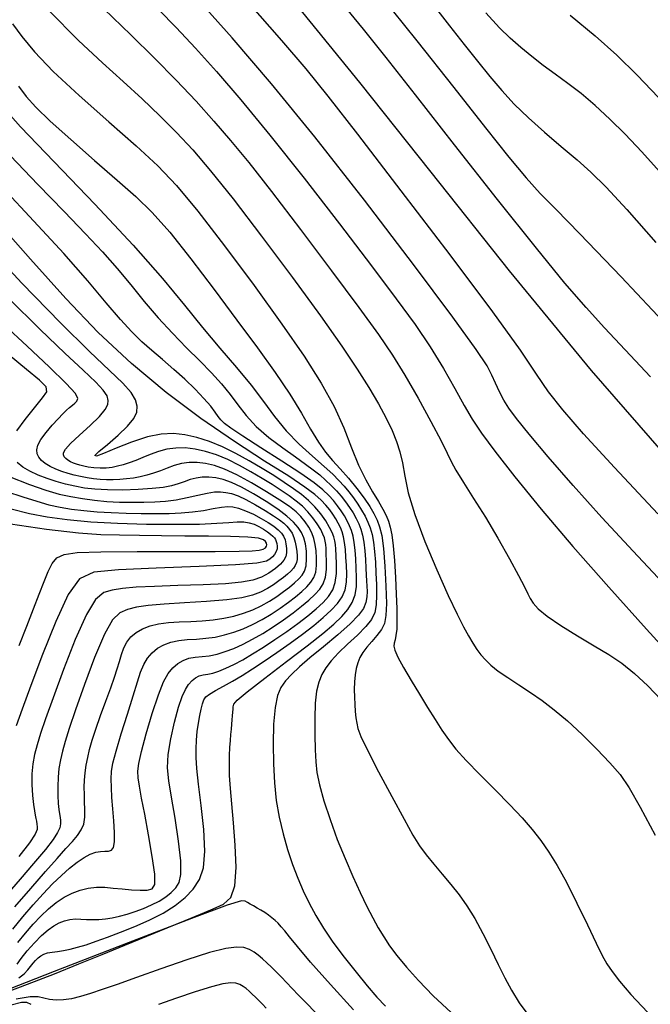
# Model space of a CAD drawing. Extents: x 364709 to 367909, y 1019221 to 1022221.
# Drawn here: x 366039 to 366090, y 1020465 to 1020546 of the extents above; entities that cross this region are included whole.
import ezdxf

# ---------------------------------------------------------------- set-up
doc = ezdxf.new("R2010")
doc.units = 0
doc.header["$MEASUREMENT"] = 0
doc.layers.add('INDEX', color=1, linetype='CONTINUOUS')
doc.layers.add('INTER', color=33, linetype='CONTINUOUS')

msp = doc.modelspace()

# ---------------------------------------------------------------- linework, layer by layer
at = {"layer": 'INDEX', "color": 1, "linetype": 'CONTINUOUS'}
for points, elevation in [([(366068.338, 1020547.572), (366071.36, 1020543.797), (366074.351, 1020540.006), (366076.935, 1020536.723), (366078.845, 1020534.335), (366080.242, 1020532.661), (366081.397, 1020531.383), (366081.397, 1020531.383), (366082.647, 1020530.102), (366084.61, 1020528.105), (366087.971, 1020524.603), (366087.971, 1020524.603), (366093.077, 1020519.176)], 2190), ([(366050.364, 1020546.325), (366051.772, 1020544.871), (366053.336, 1020543.202), (366053.336, 1020543.202), (366055.059, 1020541.296), (366057.039, 1020539.002), (366059.397, 1020536.133), (366059.397, 1020536.133), (366062.168, 1020532.626), (366065.049, 1020528.9), (366067.651, 1020525.496), (366067.651, 1020525.496), (366069.679, 1020522.818), (366071.218, 1020520.714), (366072.447, 1020518.897), (366072.447, 1020518.897), (366073.513, 1020517.148), (366074.438, 1020515.517), (366075.21, 1020514.123), (366075.21, 1020514.123), (366075.863, 1020513.006), (366076.606, 1020511.892), (366077.696, 1020510.424), (366077.696, 1020510.424), (366079.33, 1020508.336), (366081.479, 1020505.693), (366084.055, 1020502.651), (366084.055, 1020502.651), (366086.96, 1020499.355), (366090.051, 1020495.931), (366093.175, 1020492.496)], 2200), ([(366037.457, 1020538.636), (366039.095, 1020536.813), (366039.095, 1020536.813), (366041.833, 1020533.948), (366045.138, 1020530.517), (366048.266, 1020527.185), (366048.266, 1020527.185), (366050.653, 1020524.471), (366052.43, 1020522.304), (366053.906, 1020520.471), (366053.906, 1020520.471), (366055.323, 1020518.792), (366056.668, 1020517.231), (366057.863, 1020515.788), (366057.863, 1020515.788), (366058.865, 1020514.46), (366059.771, 1020513.229), (366060.715, 1020512.073), (366060.715, 1020512.073), (366061.779, 1020510.981), (366062.861, 1020509.995), (366063.806, 1020509.168), (366063.806, 1020509.168), (366064.505, 1020508.532), (366065.011, 1020508.026), (366065.422, 1020507.57), (366065.422, 1020507.57), (366065.814, 1020507.099), (366066.194, 1020506.609), (366066.546, 1020506.112), (366066.546, 1020506.112), (366066.859, 1020505.62), (366067.132, 1020505.132), (366067.363, 1020504.65), (366067.363, 1020504.65), (366067.554, 1020504.166), (366067.707, 1020503.636), (366067.824, 1020503.01), (366067.824, 1020503.01), (366067.909, 1020502.252), (366067.972, 1020501.393), (366068.022, 1020500.479), (366068.022, 1020500.479), (366068.062, 1020499.559), (366068.076, 1020498.687), (366068.039, 1020497.922), (366068.039, 1020497.922), (366067.921, 1020497.293), (366067.663, 1020496.731), (366067.205, 1020496.139), (366067.205, 1020496.139), (366066.517, 1020495.449), (366065.719, 1020494.71), (366064.964, 1020493.997), (366064.964, 1020493.997), (366064.374, 1020493.369), (366063.938, 1020492.797), (366063.614, 1020492.234), (366063.614, 1020492.234), (366063.365, 1020491.626), (366063.187, 1020490.886), (366063.08, 1020489.92), (366063.08, 1020489.92), (366063.041, 1020488.685), (366063.05, 1020487.346), (366063.08, 1020486.121), (366063.08, 1020486.121), (366063.119, 1020485.15), (366063.213, 1020484.278), (366063.422, 1020483.275), (366063.422, 1020483.275), (366063.79, 1020481.97), (366064.289, 1020480.442), (366064.875, 1020478.832), (366064.875, 1020478.832), (366065.506, 1020477.264), (366066.141, 1020475.802), (366066.743, 1020474.497), (366066.743, 1020474.497), (366067.283, 1020473.383), (366067.768, 1020472.438), (366068.215, 1020471.624), (366068.215, 1020471.624), (366068.65, 1020470.898), (366069.132, 1020470.18), (366069.728, 1020469.384), (366069.728, 1020469.384), (366070.497, 1020468.439), (366071.475, 1020467.341), (366072.688, 1020466.1), (366074.14, 1020464.737)], 2210), ([(366038.889, 1020470.438), (366039.499, 1020471.199), (366039.499, 1020471.199), (366040.121, 1020471.927), (366040.746, 1020472.594), (366041.375, 1020473.188), (366041.375, 1020473.188), (366042.011, 1020473.697), (366042.652, 1020474.119), (366043.3, 1020474.455), (366043.3, 1020474.455), (366043.954, 1020474.703), (366044.614, 1020474.865), (366045.28, 1020474.94), (366045.28, 1020474.94), (366045.954, 1020474.934), (366046.647, 1020474.875), (366047.368, 1020474.8), (366047.368, 1020474.8), (366048.117, 1020474.737), (366048.826, 1020474.704), (366049.416, 1020474.712), (366049.416, 1020474.712), (366049.82, 1020474.807), (366050.021, 1020475.17), (366050.017, 1020476.014), (366050.017, 1020476.014), (366049.822, 1020477.451), (366049.517, 1020479.202), (366049.201, 1020480.884), (366049.201, 1020480.884), (366048.954, 1020482.195), (366048.784, 1020483.149), (366048.683, 1020483.839), (366048.683, 1020483.839), (366048.649, 1020484.384), (366048.719, 1020485.01), (366048.938, 1020485.97), (366048.938, 1020485.97), (366049.33, 1020487.413), (366049.822, 1020489.073), (366050.317, 1020490.579), (366050.317, 1020490.579), (366050.742, 1020491.648), (366051.118, 1020492.338), (366051.488, 1020492.794), (366051.488, 1020492.794), (366051.889, 1020493.139), (366052.327, 1020493.395), (366052.804, 1020493.564), (366052.804, 1020493.564), (366053.319, 1020493.653), (366053.871, 1020493.706), (366054.462, 1020493.776), (366055.091, 1020493.906), (366055.758, 1020494.104), (366056.463, 1020494.371), (366056.463, 1020494.371), (366057.206, 1020494.707), (366057.987, 1020495.112), (366058.806, 1020495.585), (366058.806, 1020495.585), (366059.655, 1020496.121), (366060.496, 1020496.69), (366061.283, 1020497.257), (366061.283, 1020497.257), (366061.976, 1020497.791), (366062.569, 1020498.288), (366063.061, 1020498.746), (366063.061, 1020498.746), (366063.452, 1020499.175), (366063.739, 1020499.625), (366063.92, 1020500.153), (366063.92, 1020500.153), (366063.998, 1020500.791), (366064.006, 1020501.461), (366063.982, 1020502.057), (366063.982, 1020502.057), (366063.958, 1020502.502), (366063.931, 1020502.83), (366063.891, 1020503.1), (366063.891, 1020503.1), (366063.826, 1020503.369), (366063.712, 1020503.672), (366063.525, 1020504.042), (366063.525, 1020504.042), (366063.248, 1020504.497), (366062.894, 1020504.997), (366062.485, 1020505.49), (366062.485, 1020505.49), (366062.035, 1020505.936), (366061.535, 1020506.354), (366060.966, 1020506.772), (366060.966, 1020506.772), (366060.314, 1020507.217), (366059.577, 1020507.694), (366058.754, 1020508.203), (366058.754, 1020508.203), (366057.852, 1020508.737), (366056.907, 1020509.26), (366055.957, 1020509.73), (366055.957, 1020509.73), (366055.038, 1020510.11), (366054.157, 1020510.395), (366053.313, 1020510.583), (366053.313, 1020510.583), (366052.507, 1020510.675), (366051.738, 1020510.671), (366051.008, 1020510.571), (366051.008, 1020510.571), (366050.314, 1020510.382), (366049.66, 1020510.14), (366049.045, 1020509.888), (366049.045, 1020509.888), (366048.471, 1020509.662), (366047.939, 1020509.469), (366047.447, 1020509.308), (366047.447, 1020509.308), (366046.991, 1020509.182), (366046.545, 1020509.092), (366046.078, 1020509.044), (366046.078, 1020509.044), (366045.574, 1020509.04), (366045.068, 1020509.07), (366044.61, 1020509.122), (366044.61, 1020509.122), (366044.237, 1020509.187), (366043.93, 1020509.263), (366043.658, 1020509.35), (366043.658, 1020509.35), (366043.397, 1020509.449), (366043.154, 1020509.56), (366042.943, 1020509.682), (366042.943, 1020509.682), (366042.779, 1020509.815), (366042.662, 1020509.958), (366042.594, 1020510.112), (366042.594, 1020510.112), (366042.593, 1020510.291), (366042.747, 1020510.566), (366043.166, 1020511.026), (366043.166, 1020511.026), (366043.899, 1020511.713), (366044.766, 1020512.506), (366045.526, 1020513.242), (366045.526, 1020513.242), (366045.997, 1020513.795), (366046.205, 1020514.205), (366046.235, 1020514.549), (366046.235, 1020514.549), (366046.138, 1020514.907), (366045.837, 1020515.371), (366045.226, 1020516.035), (366044.205, 1020516.999), (366042.71, 1020518.381), (366040.684, 1020520.306), (366040.684, 1020520.306), (366038.107, 1020522.857)], 2220), ([(366038.347, 1020505.711), (366039.841, 1020505.357), (366041.263, 1020505.074), (366041.263, 1020505.074), (366042.906, 1020504.847), (366044.817, 1020504.672), (366046.985, 1020504.55), (366046.985, 1020504.55), (366049.351, 1020504.482), (366051.671, 1020504.463), (366053.654, 1020504.489), (366055.087, 1020504.551), (366056.058, 1020504.62), (366056.734, 1020504.664), (366056.734, 1020504.664), (366057.259, 1020504.656), (366057.7, 1020504.589), (366058.102, 1020504.463), (366058.102, 1020504.463), (366058.497, 1020504.281), (366058.871, 1020504.07), (366059.192, 1020503.858), (366059.192, 1020503.858), (366059.441, 1020503.67), (366059.624, 1020503.505), (366059.755, 1020503.357), (366059.755, 1020503.357), (366059.849, 1020503.217), (366059.914, 1020503.07), (366059.957, 1020502.9), (366059.957, 1020502.9), (366059.981, 1020502.696), (366059.97, 1020502.47), (366059.906, 1020502.24), (366059.906, 1020502.24), (366059.776, 1020502.021), (366059.596, 1020501.817), (366059.392, 1020501.632), (366059.392, 1020501.632), (366059.102, 1020501.467), (366058.327, 1020501.315), (366056.585, 1020501.169), (366056.585, 1020501.169), (366053.626, 1020501.025), (366050.142, 1020500.884), (366047.062, 1020500.75), (366047.062, 1020500.75), (366045.07, 1020500.563), (366043.885, 1020500.019), (366042.986, 1020498.75), (366042.986, 1020498.75), (366041.966, 1020496.553), (366040.888, 1020493.879), (366039.929, 1020491.347), (366039.929, 1020491.347), (366039.226, 1020489.436), (366038.743, 1020488.073)], 2230)]:
    msp.add_lwpolyline(points, dxfattribs=dict(at, elevation=elevation))
at = {"layer": 'INTER', "color": 33, "linetype": 'CONTINUOUS'}
for points, elevation in [([(366091.763, 1020499.267), (366088.945, 1020502.281), (366086.4, 1020505.031), (366086.4, 1020505.031), (366084.068, 1020507.632), (366082.048, 1020509.955), (366080.48, 1020511.808), (366080.48, 1020511.808), (366079.448, 1020513.072), (366078.822, 1020513.915), (366078.415, 1020514.576), (366078.415, 1020514.576), (366078.07, 1020515.246), (366077.75, 1020515.935), (366077.445, 1020516.608), (366077.445, 1020516.608), (366077.064, 1020517.345), (366076.18, 1020518.694), (366074.283, 1020521.322), (366074.283, 1020521.322), (366071.074, 1020525.614), (366067.083, 1020530.842), (366063.051, 1020535.994), (366063.051, 1020535.994), (366059.533, 1020540.314), (366056.331, 1020544.049), (366053.063, 1020547.695)], 2198), ([(366090.951, 1020505.316), (366087.428, 1020509.08), (366087.428, 1020509.08), (366084.902, 1020511.835), (366083.217, 1020513.776), (366082.065, 1020515.255), (366082.065, 1020515.255), (366081.096, 1020516.671), (366079.78, 1020518.619), (366077.545, 1020521.744), (366074.073, 1020526.378), (366070.081, 1020531.605), (366066.542, 1020536.2), (366066.542, 1020536.2), (366064.131, 1020539.303), (366062.341, 1020541.524), (366060.362, 1020543.836), (366060.362, 1020543.836), (366057.614, 1020546.957)], 2196), ([(366090.373, 1020516.464), (366088.302, 1020518.652), (366086.634, 1020520.436), (366086.634, 1020520.436), (366085.124, 1020522.095), (366083.404, 1020524.091), (366081.075, 1020526.932), (366081.075, 1020526.932), (366077.913, 1020530.895), (366074.409, 1020535.34), (366071.231, 1020539.396), (366071.231, 1020539.396), (366068.858, 1020542.43), (366067.018, 1020544.747), (366065.251, 1020546.891)], 2192), ([(366072.691, 1020546.72), (366074.009, 1020545.029), (366074.009, 1020545.029), (366075.197, 1020543.508), (366076.275, 1020542.146), (366077.282, 1020540.91), (366077.282, 1020540.91), (366078.259, 1020539.764), (366079.281, 1020538.656), (366080.426, 1020537.532), (366080.426, 1020537.532), (366081.737, 1020536.361), (366083.106, 1020535.197), (366084.388, 1020534.116), (366084.388, 1020534.116), (366085.517, 1020533.118), (366086.751, 1020531.901), (366088.427, 1020530.085), (366088.427, 1020530.085), (366090.802, 1020527.393)], 2188), ([(366041.393, 1020546.261), (366043.819, 1020543.836), (366045.779, 1020542.002), (366047.454, 1020540.493), (366047.454, 1020540.493), (366048.997, 1020539.082), (366050.442, 1020537.707), (366051.798, 1020536.349), (366051.798, 1020536.349), (366053.108, 1020534.94), (366054.563, 1020533.235), (366056.391, 1020530.94), (366056.391, 1020530.94), (366058.712, 1020527.905), (366061.219, 1020524.547), (366063.5, 1020521.424), (366063.5, 1020521.424), (366065.237, 1020518.966), (366066.498, 1020517.09), (366067.446, 1020515.582), (366067.446, 1020515.582), (366068.219, 1020514.265), (366068.848, 1020513.102), (366069.339, 1020512.089), (366069.339, 1020512.089), (366069.702, 1020511.207), (366069.967, 1020510.367), (366070.17, 1020509.464), (366070.17, 1020509.464), (366070.361, 1020508.389), (366070.654, 1020507.03), (366071.178, 1020505.268), (366071.178, 1020505.268), (366072.005, 1020503.073), (366072.986, 1020500.747), (366073.911, 1020498.68), (366073.911, 1020498.68), (366074.621, 1020497.165), (366075.142, 1020496.123), (366075.546, 1020495.382), (366075.546, 1020495.382), (366075.899, 1020494.791), (366076.231, 1020494.291), (366076.565, 1020493.848), (366076.565, 1020493.848), (366076.931, 1020493.427), (366077.381, 1020492.996), (366077.975, 1020492.525), (366077.975, 1020492.525), (366078.749, 1020491.992), (366079.65, 1020491.407), (366080.6, 1020490.784), (366080.6, 1020490.784), (366081.548, 1020490.127), (366082.529, 1020489.378), (366083.607, 1020488.466), (366083.607, 1020488.466), (366084.805, 1020487.357), (366086.009, 1020486.171), (366087.065, 1020485.064), (366087.065, 1020485.064), (366087.886, 1020484.108), (366088.634, 1020483.026), (366089.535, 1020481.456), (366089.535, 1020481.456), (366090.734, 1020479.187)], 2204), ([(366045.889, 1020546.399), (366048.067, 1020544.279), (366050.006, 1020542.388), (366050.006, 1020542.388), (366051.771, 1020540.598), (366053.38, 1020538.89), (366054.84, 1020537.272), (366054.84, 1020537.272), (366056.199, 1020535.697), (366057.674, 1020533.892), (366059.522, 1020531.53), (366059.522, 1020531.53), (366061.879, 1020528.443), (366064.402, 1020525.092), (366066.63, 1020522.096), (366066.63, 1020522.096), (366068.226, 1020519.897), (366069.37, 1020518.218), (366070.368, 1020516.606), (366070.368, 1020516.606), (366071.445, 1020514.74), (366072.494, 1020512.842), (366073.324, 1020511.265), (366073.324, 1020511.265), (366073.817, 1020510.248), (366074.136, 1020509.563), (366074.515, 1020508.864), (366074.515, 1020508.864), (366075.134, 1020507.873), (366075.966, 1020506.577), (366076.93, 1020505.033), (366076.93, 1020505.033), (366077.94, 1020503.324), (366078.88, 1020501.663), (366079.628, 1020500.292), (366079.628, 1020500.292), (366080.102, 1020499.381), (366080.378, 1020498.819), (366080.573, 1020498.425), (366080.573, 1020498.425), (366080.807, 1020498.037), (366081.217, 1020497.575), (366081.947, 1020496.981), (366081.947, 1020496.981), (366083.076, 1020496.225), (366084.434, 1020495.387), (366085.791, 1020494.576), (366085.791, 1020494.576), (366086.97, 1020493.86), (366088.022, 1020493.155), (366089.055, 1020492.336), (366089.055, 1020492.336), (366090.144, 1020491.319), (366091.233, 1020490.179)], 2202), ([(366092.21, 1020509.368), (366085.567, 1020516.991), (366085.567, 1020516.991), (366078.891, 1020525.097), (366072.514, 1020533.108), (366066.715, 1020540.416), (366066.715, 1020540.416), (366061.73, 1020546.526)], 2194), ([(366091.351, 1020532.9), (366089.656, 1020534.779), (366088.297, 1020536.204), (366088.297, 1020536.204), (366087.043, 1020537.438), (366085.849, 1020538.538), (366084.714, 1020539.501), (366084.714, 1020539.501), (366083.637, 1020540.338), (366082.613, 1020541.089), (366081.636, 1020541.805), (366081.636, 1020541.805), (366080.7, 1020542.53), (366079.803, 1020543.27), (366078.947, 1020544.027), (366078.947, 1020544.027), (366078.081, 1020544.863), (366076.956, 1020546.088)], 2186), ([(366083.833, 1020545.894), (366085.864, 1020544.206), (366087.618, 1020542.62), (366089.272, 1020540.996), (366089.272, 1020540.996), (366091.003, 1020539.185)], 2184), ([(366038.443, 1020545.192), (366039.217, 1020544.163), (366040.239, 1020542.908), (366041.749, 1020541.315), (366041.749, 1020541.315), (366043.873, 1020539.34), (366046.275, 1020537.22), (366048.506, 1020535.259), (366048.506, 1020535.259), (366050.26, 1020533.636), (366051.797, 1020532.019), (366053.52, 1020529.946), (366053.52, 1020529.946), (366055.706, 1020527.118), (366058.114, 1020523.886), (366060.372, 1020520.758), (366060.372, 1020520.758), (366062.187, 1020518.134), (366063.571, 1020515.957), (366064.613, 1020514.058), (366064.613, 1020514.058), (366065.401, 1020512.304), (366066.032, 1020510.698), (366066.603, 1020509.283), (366066.603, 1020509.283), (366067.186, 1020508.089), (366067.748, 1020507.106), (366068.23, 1020506.317), (366068.23, 1020506.317), (366068.59, 1020505.694), (366068.847, 1020505.182), (366069.037, 1020504.718), (366069.037, 1020504.718), (366069.192, 1020504.228), (366069.322, 1020503.602), (366069.433, 1020502.719), (366069.433, 1020502.719), (366069.531, 1020501.512), (366069.613, 1020500.13), (366069.678, 1020498.773), (366069.678, 1020498.773), (366069.72, 1020497.609), (366069.734, 1020496.668), (366069.712, 1020495.944), (366069.712, 1020495.944), (366069.653, 1020495.424), (366069.575, 1020495.059), (366069.505, 1020494.789), (366069.505, 1020494.789), (366069.474, 1020494.546), (366069.548, 1020494.214), (366069.799, 1020493.665), (366069.799, 1020493.665), (366070.271, 1020492.817), (366070.894, 1020491.763), (366071.573, 1020490.642), (366071.573, 1020490.642), (366072.224, 1020489.571), (366072.83, 1020488.59), (366073.388, 1020487.716), (366073.388, 1020487.716), (366073.918, 1020486.944), (366074.529, 1020486.167), (366075.352, 1020485.254), (366075.352, 1020485.254), (366076.464, 1020484.121), (366077.721, 1020482.871), (366078.925, 1020481.654), (366078.925, 1020481.654), (366079.924, 1020480.586), (366080.74, 1020479.633), (366081.443, 1020478.729), (366081.443, 1020478.729), (366082.099, 1020477.794), (366082.771, 1020476.71), (366083.519, 1020475.346), (366083.519, 1020475.346), (366084.373, 1020473.651), (366085.228, 1020471.884), (366085.947, 1020470.381), (366085.947, 1020470.381), (366086.443, 1020469.379), (366086.823, 1020468.706), (366087.243, 1020468.091), (366087.243, 1020468.091), (366087.853, 1020467.295), (366088.772, 1020466.213), (366090.116, 1020464.772)], 2206), ([(366038.926, 1020540.098), (366039.547, 1020539.263), (366040.342, 1020538.39), (366041.521, 1020537.265), (366041.521, 1020537.265), (366043.199, 1020535.759), (366045.127, 1020534.068), (366046.966, 1020532.47), (366046.966, 1020532.47), (366048.474, 1020531.14), (366049.813, 1020529.84), (366051.247, 1020528.227), (366051.247, 1020528.227), (366052.962, 1020526.072), (366054.844, 1020523.581), (366056.702, 1020521.074), (366056.702, 1020521.074), (366058.376, 1020518.81), (366059.82, 1020516.815), (366061.014, 1020515.056), (366061.014, 1020515.056), (366061.957, 1020513.511), (366062.706, 1020512.196), (366063.337, 1020511.136), (366063.337, 1020511.136), (366063.917, 1020510.329), (366064.493, 1020509.66), (366065.107, 1020508.986), (366065.107, 1020508.986), (366065.781, 1020508.207), (366066.455, 1020507.375), (366067.052, 1020506.586), (366067.052, 1020506.586), (366067.511, 1020505.912), (366067.851, 1020505.332), (366068.109, 1020504.801), (366068.109, 1020504.801), (366068.317, 1020504.256), (366068.489, 1020503.547), (366068.632, 1020502.508), (366068.632, 1020502.508), (366068.751, 1020501.054), (366068.835, 1020499.443), (366068.869, 1020498.021), (366068.837, 1020497.042), (366068.713, 1020496.405), (366068.472, 1020495.918), (366068.472, 1020495.918), (366068.104, 1020495.428), (366067.676, 1020494.93), (366067.27, 1020494.456), (366067.27, 1020494.456), (366066.954, 1020494.026), (366066.721, 1020493.616), (366066.55, 1020493.192), (366066.55, 1020493.192), (366066.42, 1020492.724), (366066.328, 1020492.206), (366066.274, 1020491.638), (366066.274, 1020491.638), (366066.257, 1020491.025), (366066.269, 1020490.398), (366066.3, 1020489.791), (366066.3, 1020489.791), (366066.342, 1020489.234), (366066.395, 1020488.732), (366066.457, 1020488.286), (366066.457, 1020488.286), (366066.552, 1020487.851), (366066.799, 1020487.204), (366067.336, 1020486.081), (366067.336, 1020486.081), (366068.239, 1020484.336), (366069.317, 1020482.315), (366070.312, 1020480.482), (366070.312, 1020480.482), (366071.036, 1020479.186), (366071.579, 1020478.298), (366072.101, 1020477.573), (366072.101, 1020477.573), (366072.723, 1020476.811), (366073.418, 1020475.997), (366074.123, 1020475.162), (366074.123, 1020475.162), (366074.788, 1020474.322), (366075.424, 1020473.421), (366076.061, 1020472.385), (366076.061, 1020472.385), (366076.714, 1020471.177), (366077.359, 1020469.891), (366077.96, 1020468.654), (366077.96, 1020468.654), (366078.503, 1020467.559), (366079.05, 1020466.552), (366079.686, 1020465.542), (366079.686, 1020465.542), (366080.463, 1020464.47)], 2208), ([(366038.294, 1020534.433), (366040.508, 1020532.123), (366042.644, 1020529.916), (366042.644, 1020529.916), (366044.382, 1020528.11), (366045.773, 1020526.624), (366046.962, 1020525.28), (366046.962, 1020525.28), (366048.076, 1020523.935), (366049.172, 1020522.588), (366050.291, 1020521.27), (366050.291, 1020521.27), (366051.454, 1020520.012), (366052.609, 1020518.835), (366053.686, 1020517.756), (366053.686, 1020517.756), (366054.629, 1020516.785), (366055.445, 1020515.891), (366056.154, 1020515.033), (366056.794, 1020514.178), (366057.464, 1020513.313), (366058.282, 1020512.431), (366058.282, 1020512.431), (366059.315, 1020511.538), (366060.436, 1020510.689), (366061.471, 1020509.95), (366061.471, 1020509.95), (366062.287, 1020509.366), (366062.919, 1020508.896), (366063.444, 1020508.479), (366063.444, 1020508.479), (366063.926, 1020508.061), (366064.377, 1020507.632), (366064.799, 1020507.193), (366064.799, 1020507.193), (366065.19, 1020506.744), (366065.548, 1020506.29), (366065.872, 1020505.836), (366065.872, 1020505.836), (366066.158, 1020505.386), (366066.407, 1020504.941), (366066.618, 1020504.501), (366066.618, 1020504.501), (366066.792, 1020504.058), (366066.932, 1020503.574), (366067.039, 1020503.002), (366067.039, 1020503.002), (366067.116, 1020502.318), (366067.171, 1020501.589), (366067.21, 1020500.906), (366067.21, 1020500.906), (366067.239, 1020500.337), (366067.263, 1020499.858), (366067.283, 1020499.423), (366067.283, 1020499.423), (366067.297, 1020498.992), (366067.277, 1020498.555), (366067.192, 1020498.105), (366067.192, 1020498.105), (366066.999, 1020497.628), (366066.613, 1020497.069), (366065.937, 1020496.361), (366065.937, 1020496.361), (366064.929, 1020495.473), (366063.761, 1020494.509), (366062.655, 1020493.603), (366062.655, 1020493.603), (366061.789, 1020492.86), (366061.146, 1020492.254), (366060.663, 1020491.723), (366060.663, 1020491.723), (366060.287, 1020491.193), (366060.004, 1020490.525), (366059.808, 1020489.564), (366059.808, 1020489.564), (366059.692, 1020488.214), (366059.651, 1020486.616), (366059.675, 1020484.97), (366059.675, 1020484.97), (366059.76, 1020483.434), (366059.914, 1020482.005), (366060.145, 1020480.636), (366060.145, 1020480.636), (366060.458, 1020479.294), (366060.832, 1020478.002), (366061.242, 1020476.791), (366061.242, 1020476.791), (366061.666, 1020475.683), (366062.111, 1020474.651), (366062.591, 1020473.653), (366062.591, 1020473.653), (366063.123, 1020472.65), (366063.747, 1020471.602), (366064.51, 1020470.472), (366064.51, 1020470.472), (366065.428, 1020469.245), (366066.405, 1020468.017), (366067.318, 1020466.908), (366067.318, 1020466.908), (366068.084, 1020466.005), (366068.792, 1020465.248)], 2212), ([(366037.277, 1020466.16), (366039.67, 1020467.056), (366039.67, 1020467.056), (366041.857, 1020467.902), (366043.846, 1020468.697), (366045.736, 1020469.465), (366045.736, 1020469.465), (366047.596, 1020470.223), (366049.387, 1020470.954), (366051.038, 1020471.628), (366051.038, 1020471.628), (366052.492, 1020472.225), (366053.739, 1020472.738), (366054.777, 1020473.168), (366054.777, 1020473.168), (366055.604, 1020473.556), (366056.201, 1020474.103), (366056.548, 1020475.05), (366056.548, 1020475.05), (366056.644, 1020476.546), (366056.567, 1020478.36), (366056.419, 1020480.168), (366056.419, 1020480.168), (366056.283, 1020481.71), (366056.181, 1020482.978), (366056.116, 1020484.029), (366056.116, 1020484.029), (366056.093, 1020484.914), (366056.102, 1020485.665), (366056.132, 1020486.308), (366056.132, 1020486.308), (366056.173, 1020486.867), (366056.218, 1020487.36), (366056.263, 1020487.8), (366056.263, 1020487.8), (366056.302, 1020488.2), (366056.334, 1020488.561), (366056.361, 1020488.884), (366056.361, 1020488.884), (366056.381, 1020489.168), (366056.396, 1020489.414), (366056.404, 1020489.621), (366056.404, 1020489.621), (366056.448, 1020489.821), (366056.739, 1020490.166), (366057.532, 1020490.843), (366057.532, 1020490.843), (366058.967, 1020491.956), (366060.737, 1020493.297), (366062.424, 1020494.582), (366062.424, 1020494.582), (366063.697, 1020495.587), (366064.592, 1020496.349), (366065.235, 1020496.968), (366065.235, 1020496.968), (366065.728, 1020497.536), (366066.092, 1020498.104), (366066.324, 1020498.715), (366066.43, 1020499.399), (366066.447, 1020500.139), (366066.417, 1020500.902), (366066.417, 1020500.902), (366066.376, 1020501.658), (366066.324, 1020502.368), (366066.254, 1020502.994), (366066.254, 1020502.994), (366066.157, 1020503.512), (366066.031, 1020503.95), (366065.873, 1020504.35), (366065.873, 1020504.35), (366065.682, 1020504.748), (366065.456, 1020505.151), (366065.197, 1020505.559), (366065.197, 1020505.559), (366064.903, 1020505.971), (366064.565, 1020506.39), (366064.176, 1020506.816), (366064.176, 1020506.816), (366063.7, 1020507.269), (366063, 1020507.828), (366061.914, 1020508.593), (366061.914, 1020508.593), (366060.369, 1020509.606), (366058.662, 1020510.699), (366057.181, 1020511.646), (366057.181, 1020511.646), (366056.22, 1020512.282), (366055.688, 1020512.678), (366055.4, 1020512.96), (366055.4, 1020512.96), (366055.185, 1020513.243), (366054.94, 1020513.595), (366054.575, 1020514.069), (366054.575, 1020514.069), (366054.024, 1020514.702), (366053.31, 1020515.452), (366052.476, 1020516.26), (366052.476, 1020516.26), (366051.571, 1020517.072), (366050.651, 1020517.862), (366049.774, 1020518.609), (366049.774, 1020518.609), (366048.971, 1020519.322), (366048.16, 1020520.114), (366047.23, 1020521.128), (366047.23, 1020521.128), (366046.07, 1020522.489), (366044.568, 1020524.26), (366042.613, 1020526.485), (366042.613, 1020526.485), (366040.188, 1020529.131), (366037.658, 1020531.844)], 2214), ([(366038.97, 1020467.557), (366039.402, 1020467.889), (366039.691, 1020468.204), (366039.91, 1020468.494), (366039.91, 1020468.494), (366040.118, 1020468.753), (366040.327, 1020468.982), (366040.537, 1020469.182), (366040.537, 1020469.182), (366040.754, 1020469.351), (366040.997, 1020469.488), (366041.293, 1020469.588), (366041.293, 1020469.588), (366041.661, 1020469.654), (366042.095, 1020469.707), (366042.585, 1020469.777), (366042.585, 1020469.777), (366043.125, 1020469.887), (366043.734, 1020470.048), (366044.437, 1020470.264), (366044.437, 1020470.264), (366045.254, 1020470.541), (366046.188, 1020470.88), (366047.241, 1020471.281), (366047.241, 1020471.281), (366048.396, 1020471.743), (366049.579, 1020472.261), (366050.696, 1020472.827), (366050.696, 1020472.827), (366051.673, 1020473.438), (366052.494, 1020474.092), (366053.159, 1020474.788), (366053.159, 1020474.788), (366053.664, 1020475.554), (366053.987, 1020476.525), (366054.103, 1020477.863), (366054.103, 1020477.863), (366054.01, 1020479.642), (366053.797, 1020481.584), (366053.576, 1020483.324), (366053.576, 1020483.324), (366053.438, 1020484.589), (366053.381, 1020485.483), (366053.381, 1020486.204), (366053.381, 1020486.204), (366053.418, 1020486.91), (366053.483, 1020487.613), (366053.571, 1020488.285), (366053.571, 1020488.285), (366053.677, 1020488.9), (366053.79, 1020489.432), (366053.901, 1020489.86), (366053.901, 1020489.86), (366054.013, 1020490.171), (366054.185, 1020490.416), (366054.488, 1020490.657), (366054.975, 1020490.947), (366055.612, 1020491.295), (366056.343, 1020491.704), (366056.343, 1020491.704), (366057.128, 1020492.176), (366057.977, 1020492.718), (366058.918, 1020493.339), (366058.918, 1020493.339), (366059.957, 1020494.04), (366061.029, 1020494.784), (366062.053, 1020495.524), (366062.053, 1020495.524), (366062.958, 1020496.222), (366063.732, 1020496.87), (366064.375, 1020497.468), (366064.375, 1020497.468), (366064.886, 1020498.024), (366065.263, 1020498.567), (366065.506, 1020499.138), (366065.506, 1020499.138), (366065.619, 1020499.763), (366065.64, 1020500.43), (366065.615, 1020501.114), (366065.615, 1020501.114), (366065.578, 1020501.79), (366065.532, 1020502.425), (366065.468, 1020502.986), (366065.468, 1020502.986), (366065.382, 1020503.45), (366065.269, 1020503.842), (366065.128, 1020504.2), (366065.128, 1020504.2), (366064.956, 1020504.556), (366064.754, 1020504.917), (366064.522, 1020505.282), (366064.522, 1020505.282), (366064.257, 1020505.652), (366063.94, 1020506.035), (366063.553, 1020506.44), (366063.553, 1020506.44), (366063.043, 1020506.893), (366062.234, 1020507.496), (366060.921, 1020508.371), (366060.921, 1020508.371), (366058.965, 1020509.608), (366056.512, 1020511.188), (366053.778, 1020513.064), (366053.778, 1020513.064), (366050.954, 1020515.19), (366048.14, 1020517.535), (366045.414, 1020520.073), (366045.414, 1020520.073), (366042.775, 1020522.827), (366039.909, 1020526.032), (366036.42, 1020529.974)], 2216), ([(366038.82, 1020468.666), (366039.153, 1020469.141), (366039.153, 1020469.141), (366039.644, 1020469.753), (366040.229, 1020470.415), (366040.818, 1020471.018), (366040.818, 1020471.018), (366041.339, 1020471.475), (366041.803, 1020471.8), (366042.24, 1020472.03), (366042.676, 1020472.196), (366043.117, 1020472.303), (366043.561, 1020472.353), (366043.561, 1020472.353), (366044.011, 1020472.351), (366044.472, 1020472.323), (366044.954, 1020472.302), (366044.954, 1020472.302), (366045.463, 1020472.315), (366046.001, 1020472.367), (366046.566, 1020472.458), (366046.566, 1020472.458), (366047.16, 1020472.589), (366047.782, 1020472.759), (366048.432, 1020472.968), (366048.432, 1020472.968), (366049.104, 1020473.216), (366049.767, 1020473.498), (366050.382, 1020473.808), (366050.382, 1020473.808), (366050.918, 1020474.143), (366051.368, 1020474.501), (366051.733, 1020474.883), (366051.733, 1020474.883), (366052.006, 1020475.322), (366052.156, 1020475.985), (366052.145, 1020477.072), (366052.145, 1020477.072), (366051.959, 1020478.687), (366051.67, 1020480.545), (366051.376, 1020482.268), (366051.376, 1020482.268), (366051.161, 1020483.581), (366051.064, 1020484.646), (366051.114, 1020485.731), (366051.114, 1020485.731), (366051.322, 1020487.022), (366051.629, 1020488.378), (366051.959, 1020489.575), (366051.959, 1020489.575), (366052.255, 1020490.445), (366052.521, 1020491.034), (366052.78, 1020491.442), (366052.78, 1020491.442), (366053.053, 1020491.754), (366053.342, 1020491.987), (366053.647, 1020492.141), (366053.647, 1020492.141), (366053.972, 1020492.224), (366054.333, 1020492.281), (366054.752, 1020492.364), (366054.752, 1020492.364), (366055.244, 1020492.517), (366055.813, 1020492.749), (366056.46, 1020493.059), (366056.46, 1020493.059), (366057.183, 1020493.448), (366057.984, 1020493.916), (366058.862, 1020494.462), (366058.862, 1020494.462), (366059.806, 1020495.081), (366060.763, 1020495.737), (366061.668, 1020496.39), (366061.668, 1020496.39), (366062.467, 1020497.006), (366063.151, 1020497.579), (366063.718, 1020498.107), (366063.718, 1020498.107), (366064.169, 1020498.603), (366064.5, 1020499.121), (366064.708, 1020499.73), (366064.708, 1020499.73), (366064.799, 1020500.466), (366064.808, 1020501.238), (366064.78, 1020501.926), (366064.78, 1020501.926), (366064.752, 1020502.439), (366064.722, 1020502.817), (366064.676, 1020503.128), (366064.676, 1020503.128), (366064.6, 1020503.438), (366064.469, 1020503.788), (366064.254, 1020504.214), (366064.254, 1020504.214), (366063.934, 1020504.739), (366063.526, 1020505.315), (366063.054, 1020505.884), (366063.054, 1020505.884), (366062.536, 1020506.399), (366061.958, 1020506.88), (366061.302, 1020507.362), (366061.302, 1020507.362), (366060.551, 1020507.875), (366059.701, 1020508.425), (366058.752, 1020509.012), (366058.752, 1020509.012), (366057.713, 1020509.628), (366056.622, 1020510.23), (366055.527, 1020510.772), (366054.468, 1020511.211), (366053.452, 1020511.539), (366052.479, 1020511.756), (366052.479, 1020511.756), (366051.535, 1020511.856), (366050.547, 1020511.807), (366049.427, 1020511.574), (366049.427, 1020511.574), (366048.142, 1020511.149), (366046.872, 1020510.651), (366045.852, 1020510.232), (366045.852, 1020510.232), (366045.273, 1020510.02), (366045.155, 1020510.061), (366045.476, 1020510.379), (366045.476, 1020510.379), (366046.173, 1020510.968), (366047.036, 1020511.707), (366047.817, 1020512.446), (366047.817, 1020512.446), (366048.32, 1020513.068), (366048.557, 1020513.595), (366048.591, 1020514.082), (366048.591, 1020514.082), (366048.461, 1020514.588), (366048.105, 1020515.187), (366047.434, 1020515.952), (366047.434, 1020515.952), (366046.348, 1020516.991), (366044.704, 1020518.537), (366042.347, 1020520.854), (366042.347, 1020520.854), (366039.215, 1020524.09), (366035.622, 1020527.923)], 2218), ([(366038.48, 1020471.526), (366039.292, 1020472.541), (366039.292, 1020472.541), (366040.119, 1020473.511), (366040.928, 1020474.404), (366041.701, 1020475.205), (366041.701, 1020475.205), (366042.423, 1020475.902), (366043.091, 1020476.492), (366043.705, 1020476.976), (366043.705, 1020476.976), (366044.264, 1020477.353), (366044.769, 1020477.623), (366045.22, 1020477.786), (366045.22, 1020477.786), (366045.616, 1020477.852), (366045.96, 1020477.864), (366046.254, 1020477.876), (366046.254, 1020477.876), (366046.495, 1020477.948), (366046.67, 1020478.166), (366046.759, 1020478.626), (366046.759, 1020478.626), (366046.755, 1020479.382), (366046.689, 1020480.33), (366046.603, 1020481.326), (366046.603, 1020481.326), (366046.534, 1020482.249), (366046.49, 1020483.063), (366046.476, 1020483.755), (366046.476, 1020483.755), (366046.504, 1020484.35), (366046.619, 1020485.028), (366046.875, 1020486.007), (366046.875, 1020486.007), (366047.299, 1020487.417), (366047.802, 1020489.027), (366048.268, 1020490.517), (366048.612, 1020491.641), (366048.875, 1020492.448), (366049.131, 1020493.057), (366049.131, 1020493.057), (366049.441, 1020493.572), (366049.816, 1020494.011), (366050.256, 1020494.376), (366050.256, 1020494.376), (366050.762, 1020494.665), (366051.333, 1020494.879), (366051.97, 1020495.019), (366051.97, 1020495.019), (366052.668, 1020495.091), (366053.41, 1020495.132), (366054.173, 1020495.188), (366054.173, 1020495.188), (366054.938, 1020495.295), (366055.703, 1020495.46), (366056.466, 1020495.684), (366056.466, 1020495.684), (366057.228, 1020495.966), (366057.989, 1020496.307), (366058.75, 1020496.707), (366058.75, 1020496.707), (366059.504, 1020497.161), (366060.229, 1020497.643), (366060.897, 1020498.122), (366060.897, 1020498.122), (366061.485, 1020498.575), (366061.987, 1020498.996), (366062.404, 1020499.384), (366062.404, 1020499.384), (366062.735, 1020499.748), (366062.979, 1020500.129), (366063.132, 1020500.577), (366063.132, 1020500.577), (366063.197, 1020501.121), (366063.194, 1020501.718), (366063.149, 1020502.302), (366063.149, 1020502.302), (366063.079, 1020502.826), (366062.97, 1020503.303), (366062.804, 1020503.762), (366062.804, 1020503.762), (366062.565, 1020504.223), (366062.263, 1020504.675), (366061.917, 1020505.096), (366061.917, 1020505.096), (366061.52, 1020505.484), (366060.987, 1020505.9), (366060.208, 1020506.425), (366060.208, 1020506.425), (366059.128, 1020507.103), (366057.892, 1020507.835), (366056.699, 1020508.486), (366056.699, 1020508.486), (366055.701, 1020508.95), (366054.874, 1020509.243), (366054.148, 1020509.41), (366054.148, 1020509.41), (366053.465, 1020509.488), (366052.814, 1020509.485), (366052.195, 1020509.401), (366052.195, 1020509.401), (366051.606, 1020509.241), (366051.038, 1020509.036), (366050.482, 1020508.823), (366050.482, 1020508.823), (366049.93, 1020508.632), (366049.379, 1020508.47), (366048.829, 1020508.336), (366048.829, 1020508.336), (366048.281, 1020508.23), (366047.734, 1020508.152), (366047.189, 1020508.103), (366047.189, 1020508.103), (366046.646, 1020508.082), (366046.105, 1020508.087), (366045.569, 1020508.117), (366045.569, 1020508.117), (366045.038, 1020508.17), (366044.512, 1020508.245), (366043.991, 1020508.343), (366043.991, 1020508.343), (366043.476, 1020508.463), (366042.966, 1020508.606), (366042.461, 1020508.771), (366042.461, 1020508.771), (366041.967, 1020508.959), (366041.507, 1020509.168), (366041.109, 1020509.399), (366041.109, 1020509.399), (366040.798, 1020509.65), (366040.578, 1020509.92), (366040.449, 1020510.211), (366040.449, 1020510.211), (366040.417, 1020510.528), (366040.51, 1020510.9), (366040.758, 1020511.362), (366041.173, 1020511.927), (366041.673, 1020512.524), (366042.155, 1020513.057), (366042.155, 1020513.057), (366042.539, 1020513.457), (366042.839, 1020513.744), (366043.09, 1020513.961), (366043.09, 1020513.961), (366043.321, 1020514.148), (366043.527, 1020514.319), (366043.693, 1020514.485), (366043.693, 1020514.485), (366043.77, 1020514.69), (366043.559, 1020515.102), (366042.826, 1020515.922), (366042.826, 1020515.922), (366041.435, 1020517.271), (366039.634, 1020518.95), (366037.773, 1020520.681)], 2222), ([(366038.807, 1020512.078), (366039.471, 1020512.997), (366040.234, 1020513.951), (366040.885, 1020514.743), (366040.885, 1020514.743), (366041.233, 1020515.25), (366041.179, 1020515.649), (366040.645, 1020516.19), (366040.645, 1020516.19), (366039.596, 1020517.065), (366038.176, 1020518.226)], 2224), ([(366038.646, 1020473.345), (366039.925, 1020474.828), (366041.135, 1020476.21), (366041.135, 1020476.21), (366042.085, 1020477.284), (366042.791, 1020478.076), (366043.323, 1020478.671), (366043.323, 1020478.671), (366043.738, 1020479.152), (366044.045, 1020479.595), (366044.239, 1020480.07), (366044.239, 1020480.07), (366044.325, 1020480.631), (366044.336, 1020481.25), (366044.313, 1020481.88), (366044.313, 1020481.88), (366044.294, 1020482.484), (366044.29, 1020483.068), (366044.312, 1020483.65), (366044.312, 1020483.65), (366044.364, 1020484.246), (366044.448, 1020484.859), (366044.565, 1020485.488), (366044.565, 1020485.488), (366044.718, 1020486.145), (366044.93, 1020486.891), (366045.227, 1020487.799), (366045.227, 1020487.799), (366045.617, 1020488.902), (366046.046, 1020490.077), (366046.44, 1020491.159), (366046.44, 1020491.159), (366046.743, 1020492.027), (366046.969, 1020492.719), (366047.15, 1020493.314), (366047.15, 1020493.314), (366047.317, 1020493.874), (366047.505, 1020494.402), (366047.75, 1020494.882), (366047.75, 1020494.882), (366048.081, 1020495.302), (366048.506, 1020495.661), (366049.024, 1020495.957), (366049.024, 1020495.957), (366049.635, 1020496.191), (366050.339, 1020496.364), (366051.136, 1020496.474), (366051.136, 1020496.474), (366052.018, 1020496.528), (366052.949, 1020496.558), (366053.884, 1020496.599), (366053.884, 1020496.599), (366054.786, 1020496.683), (366055.647, 1020496.815), (366056.469, 1020496.996), (366056.469, 1020496.996), (366057.251, 1020497.225), (366057.992, 1020497.503), (366058.694, 1020497.83), (366058.694, 1020497.83), (366059.353, 1020498.201), (366059.963, 1020498.595), (366060.512, 1020498.988), (366060.512, 1020498.988), (366060.994, 1020499.359), (366061.405, 1020499.704), (366061.747, 1020500.022), (366061.747, 1020500.022), (366062.018, 1020500.324), (366062.216, 1020500.659), (366062.338, 1020501.088), (366062.338, 1020501.088), (366062.383, 1020501.647), (366062.36, 1020502.27), (366062.282, 1020502.865), (366062.156, 1020503.367), (366061.965, 1020503.801), (366061.688, 1020504.214), (366061.688, 1020504.214), (366061.299, 1020504.652), (366060.759, 1020505.138), (366060.026, 1020505.693), (366060.026, 1020505.693), (366059.086, 1020506.318), (366058.053, 1020506.943), (366057.072, 1020507.48), (366057.072, 1020507.48), (366056.255, 1020507.86), (366055.577, 1020508.101), (366054.982, 1020508.238), (366054.982, 1020508.238), (366054.422, 1020508.302), (366053.889, 1020508.299), (366053.381, 1020508.23), (366053.381, 1020508.23), (366052.897, 1020508.099), (366052.417, 1020507.931), (366051.92, 1020507.757), (366051.92, 1020507.757), (366051.374, 1020507.602), (366050.701, 1020507.472), (366049.813, 1020507.368), (366049.813, 1020507.368), (366048.666, 1020507.293), (366047.395, 1020507.254), (366046.18, 1020507.26), (366046.18, 1020507.26), (366045.157, 1020507.316), (366044.295, 1020507.418), (366043.516, 1020507.561), (366043.516, 1020507.561), (366042.758, 1020507.738), (366042.007, 1020507.948), (366041.265, 1020508.192), (366041.265, 1020508.192), (366040.537, 1020508.468), (366039.86, 1020508.776), (366039.275, 1020509.116), (366039.275, 1020509.116), (366038.817, 1020509.484)], 2224), ([(366038.179, 1020508.341), (366039.828, 1020507.702), (366039.828, 1020507.702), (366041.161, 1020507.239), (366042.234, 1020506.93), (366043.188, 1020506.717), (366043.188, 1020506.717), (366044.143, 1020506.551), (366045.123, 1020506.423), (366046.127, 1020506.333), (366046.127, 1020506.333), (366047.15, 1020506.279), (366048.163, 1020506.257), (366049.133, 1020506.261), (366049.133, 1020506.261), (366050.038, 1020506.288), (366050.904, 1020506.351), (366051.772, 1020506.469), (366051.772, 1020506.469), (366052.662, 1020506.647), (366053.52, 1020506.844), (366054.275, 1020507.009), (366054.275, 1020507.009), (366054.877, 1020507.098), (366055.369, 1020507.113), (366055.816, 1020507.065), (366055.816, 1020507.065), (366056.28, 1020506.958), (366056.808, 1020506.771), (366057.446, 1020506.474), (366057.446, 1020506.474), (366058.208, 1020506.058), (366058.998, 1020505.591), (366059.688, 1020505.158), (366059.688, 1020505.158), (366060.185, 1020504.822), (366060.525, 1020504.557), (366060.778, 1020504.309), (366060.778, 1020504.309), (366061, 1020504.038), (366061.193, 1020503.731), (366061.348, 1020503.387), (366061.348, 1020503.387), (366061.459, 1020503.007), (366061.533, 1020502.616), (366061.58, 1020502.242), (366061.58, 1020502.242), (366061.607, 1020501.908), (366061.604, 1020501.613), (366061.558, 1020501.352), (366061.457, 1020501.115), (366061.301, 1020500.89), (366061.089, 1020500.66), (366061.089, 1020500.66), (366060.823, 1020500.412), (366060.502, 1020500.144), (366060.127, 1020499.855), (366060.127, 1020499.855), (366059.696, 1020499.549), (366059.203, 1020499.241), (366058.638, 1020498.953), (366058.638, 1020498.953), (366057.973, 1020498.7), (366057.096, 1020498.487), (366055.874, 1020498.316), (366055.874, 1020498.316), (366054.246, 1020498.186), (366052.447, 1020498.081), (366050.781, 1020497.979), (366050.781, 1020497.979), (366049.487, 1020497.863), (366048.527, 1020497.72), (366047.793, 1020497.538), (366047.793, 1020497.538), (366047.181, 1020497.266), (366046.592, 1020496.68), (366045.927, 1020495.516), (366045.927, 1020495.516), (366045.128, 1020493.638), (366044.297, 1020491.42), (366043.573, 1020489.363), (366043.573, 1020489.363), (366043.062, 1020487.852), (366042.73, 1020486.802), (366042.511, 1020486.009), (366042.511, 1020486.009), (366042.346, 1020485.298), (366042.228, 1020484.604), (366042.156, 1020483.889), (366042.156, 1020483.889), (366042.13, 1020483.133), (366042.14, 1020482.396), (366042.172, 1020481.754), (366042.172, 1020481.754), (366042.216, 1020481.267), (366042.264, 1020480.904), (366042.312, 1020480.616), (366042.312, 1020480.616), (366042.351, 1020480.357), (366042.354, 1020480.09), (366042.29, 1020479.782), (366042.29, 1020479.782), (366042.119, 1020479.389), (366041.76, 1020478.826), (366041.123, 1020478), (366041.123, 1020478), (366040.167, 1020476.867), (366039.056, 1020475.589), (366038.004, 1020474.377)], 2226), ([(366037.956, 1020507.14), (366039.292, 1020506.701), (366040.423, 1020506.335), (366040.423, 1020506.335), (366041.412, 1020506.059), (366042.333, 1020505.856), (366043.258, 1020505.702), (366043.258, 1020505.702), (366044.251, 1020505.579), (366045.322, 1020505.483), (366046.473, 1020505.412), (366046.473, 1020505.412), (366047.691, 1020505.367), (366048.924, 1020505.344), (366050.104, 1020505.34), (366050.104, 1020505.34), (366051.183, 1020505.353), (366052.174, 1020505.393), (366053.104, 1020505.474), (366053.104, 1020505.474), (366053.988, 1020505.598), (366054.788, 1020505.737), (366055.453, 1020505.853), (366055.453, 1020505.853), (366055.957, 1020505.912), (366056.383, 1020505.894), (366056.843, 1020505.781), (366057.415, 1020505.566), (366058.054, 1020505.276), (366058.684, 1020504.95), (366058.684, 1020504.95), (366059.24, 1020504.619), (366059.703, 1020504.301), (366060.066, 1020504.008), (366060.066, 1020504.008), (366060.326, 1020503.747), (366060.502, 1020503.489), (366060.621, 1020503.203), (366060.621, 1020503.203), (366060.701, 1020502.865), (366060.742, 1020502.503), (366060.738, 1020502.154), (366060.738, 1020502.154), (366060.676, 1020501.845), (366060.527, 1020501.55), (366060.256, 1020501.232), (366060.256, 1020501.232), (366059.842, 1020500.87), (366059.309, 1020500.5), (366058.697, 1020500.171), (366058.697, 1020500.171), (366058.006, 1020499.924), (366057.091, 1020499.75), (366055.77, 1020499.63), (366055.77, 1020499.63), (366053.95, 1020499.546), (366051.905, 1020499.481), (366049.996, 1020499.418), (366049.996, 1020499.418), (366048.508, 1020499.342), (366047.402, 1020499.245), (366046.562, 1020499.119), (366046.562, 1020499.119), (366045.869, 1020498.907), (366045.206, 1020498.348), (366044.456, 1020497.133), (366044.456, 1020497.133), (366043.547, 1020495.095), (366042.592, 1020492.649), (366041.751, 1020490.355), (366041.751, 1020490.355), (366041.144, 1020488.644), (366040.736, 1020487.438), (366040.457, 1020486.53), (366040.457, 1020486.53), (366040.246, 1020485.739), (366040.1, 1020484.973), (366040.028, 1020484.166), (366040.028, 1020484.166), (366040.03, 1020483.283), (366040.085, 1020482.411), (366040.161, 1020481.672), (366040.161, 1020481.672), (366040.233, 1020481.153), (366040.296, 1020480.804), (366040.35, 1020480.542), (366040.35, 1020480.542), (366040.394, 1020480.299), (366040.43, 1020480.067), (366040.46, 1020479.854), (366040.46, 1020479.854), (366040.46, 1020479.634), (366040.301, 1020479.263), (366039.831, 1020478.56), (366039.831, 1020478.56), (366038.965, 1020477.425)], 2228), ([(366038.991, 1020494.614), (366039.606, 1020496.183), (366039.606, 1020496.183), (366040.153, 1020497.581), (366040.624, 1020498.789), (366041.02, 1020499.806), (366041.02, 1020499.806), (366041.351, 1020500.634), (366041.677, 1020501.274), (366042.066, 1020501.732), (366042.066, 1020501.732), (366042.637, 1020502.018), (366043.706, 1020502.171), (366045.637, 1020502.237), (366045.637, 1020502.237), (366048.6, 1020502.259), (366051.974, 1020502.259), (366054.944, 1020502.256), (366054.944, 1020502.256), (366056.887, 1020502.267), (366057.958, 1020502.298), (366058.506, 1020502.356), (366058.506, 1020502.356), (366058.831, 1020502.445), (366059.022, 1020502.555), (366059.118, 1020502.678), (366059.118, 1020502.678), (366059.151, 1020502.806), (366059.126, 1020502.937), (366059.043, 1020503.071), (366058.87, 1020503.206), (366058.452, 1020503.327), (366057.6, 1020503.419), (366057.6, 1020503.419), (366056.197, 1020503.469), (366054.407, 1020503.491), (366052.464, 1020503.502), (366052.464, 1020503.502), (366050.569, 1020503.519), (366048.791, 1020503.542), (366047.166, 1020503.57), (366047.166, 1020503.57), (366045.641, 1020503.616), (366043.816, 1020503.749), (366041.204, 1020504.053), (366041.204, 1020504.053), (366037.538, 1020504.576)], 2232), ([(366066.191, 1020464.961), (366064.319, 1020467.02), (366062.703, 1020468.845), (366062.703, 1020468.845), (366061.625, 1020470.108), (366060.99, 1020470.89), (366060.608, 1020471.378), (366060.608, 1020471.378), (366060.315, 1020471.729), (366060.058, 1020472.003), (366059.81, 1020472.235), (366059.81, 1020472.235), (366059.548, 1020472.454), (366059.268, 1020472.665), (366058.97, 1020472.869), (366058.97, 1020472.869), (366058.657, 1020473.064), (366058.344, 1020473.247), (366058.049, 1020473.414), (366058.049, 1020473.414), (366057.788, 1020473.561), (366057.564, 1020473.687), (366057.378, 1020473.793), (366057.378, 1020473.793), (366057.078, 1020473.819), (366055.918, 1020473.472), (366053.001, 1020472.4), (366053.001, 1020472.4), (366047.869, 1020470.425), (366041.831, 1020468.072), (366036.635, 1020466.04)], 2214), ([(366063.112, 1020464.759), (366062.344, 1020465.523), (366062.344, 1020465.523), (366061.717, 1020466.166), (366061.204, 1020466.707), (366060.755, 1020467.183), (366060.755, 1020467.183), (366060.33, 1020467.624), (366059.92, 1020468.037), (366059.526, 1020468.421), (366059.526, 1020468.421), (366059.149, 1020468.776), (366058.786, 1020469.102), (366058.44, 1020469.4), (366058.44, 1020469.4), (366058.101, 1020469.665), (366057.731, 1020469.881), (366057.282, 1020470.025), (366057.282, 1020470.025), (366056.687, 1020470.07), (366055.805, 1020469.956), (366054.474, 1020469.618), (366052.621, 1020469.028), (366050.522, 1020468.302), (366048.542, 1020467.596), (366048.542, 1020467.596), (366046.966, 1020467.031), (366045.755, 1020466.606), (366044.79, 1020466.285), (366044.79, 1020466.285), (366043.967, 1020466.039), (366043.245, 1020465.867), (366042.596, 1020465.773), (366042.596, 1020465.773), (366042, 1020465.758), (366041.46, 1020465.808), (366040.987, 1020465.906), (366040.987, 1020465.906), (366040.54, 1020466.017), (366039.885, 1020466.034), (366038.741, 1020465.831)], 2216), ([(366059.093, 1020465.109), (366058.79, 1020465.423), (366058.499, 1020465.716), (366058.219, 1020465.989), (366058.219, 1020465.989), (366057.95, 1020466.242), (366057.693, 1020466.474), (366057.447, 1020466.686), (366057.447, 1020466.686), (366057.206, 1020466.874), (366056.943, 1020467.028), (366056.623, 1020467.13), (366056.623, 1020467.13), (366056.2, 1020467.162), (366055.573, 1020467.081), (366054.626, 1020466.841), (366054.626, 1020466.841), (366053.305, 1020466.421), (366051.795, 1020465.907), (366050.34, 1020465.409)], 2218), ([(366039.955, 1020465.401), (366039.619, 1020465.549), (366039.178, 1020465.553), (366038.349, 1020465.351)], 2218)]:
    msp.add_lwpolyline(points, dxfattribs=dict(at, elevation=elevation))

doc.saveas('drawing.dxf')
